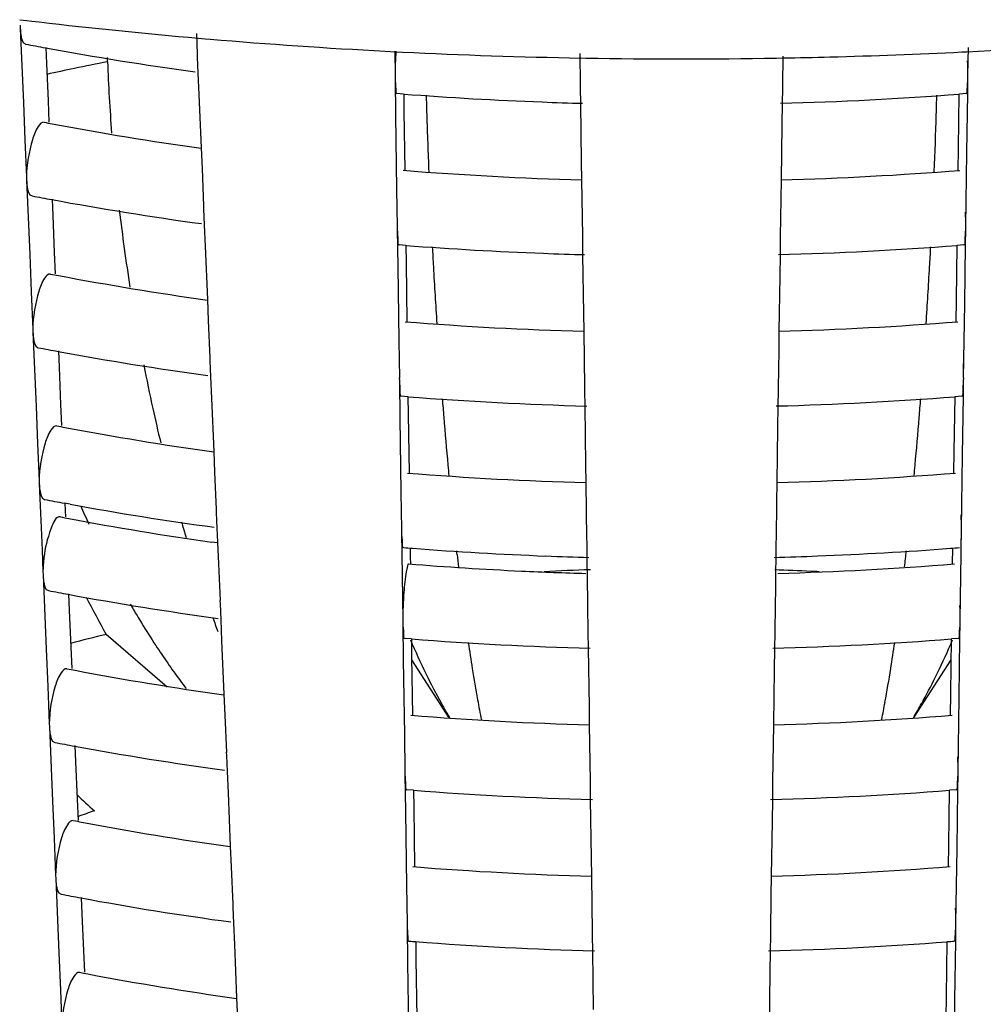
# Model space of a CAD drawing. Units: millimetres. Extents: x -1 to 1313, y -1 to 1857.
# Drawn here: x 463 to 466, y 1093 to 1096 of the extents above; entities that cross this region are included whole.
import ezdxf

# ---------------------------------------------------------------- set-up
doc = ezdxf.new("R2010")
doc.units = ezdxf.units.MM
doc.header["$LTSCALE"] = 121
doc.layers.add('GEOM', color=7, linetype='CONTINUOUS')

msp = doc.modelspace()

# ---------------------------------------------------------------- linework, layer by layer
at = {"layer": 'GEOM', "color": 7, "linetype": 'CONTINUOUS'}
for p, q in [((463.2853, 1095.9143), (463.3044, 1095.9121)), ((463.2864, 1095.8997), (463.2868, 1095.8909)), ((463.3044, 1095.9121), (463.3182, 1095.9104)), ((463.3182, 1095.9104), (463.3374, 1095.9082)), ((463.2868, 1095.8909), (463.2951, 1095.6918)), ((463.7621, 1095.8221), (463.7598, 1095.8773)), ((463.3552, 1095.8402), (463.357, 1095.7965)), ((463.7642, 1095.8649), (463.7829, 1095.8633)), ((463.7829, 1095.8633), (463.7962, 1095.8621)), ((465.8273, 1095.7659), (465.8284, 1095.8395)), ((463.5207, 1095.8017), (463.5203, 1095.8134)), ((463.7623, 1095.8136), (463.762, 1095.8224)), ((463.7641, 1095.7711), (463.7623, 1095.8136)), ((464.265, 1095.83), (464.2923, 1095.8286)), ((464.2906, 1095.8297), (464.2915, 1095.7652)), ((464.2923, 1095.8286), (464.3117, 1095.8277)), ((464.7888, 1095.7397), (464.7876, 1095.8236)), ((465.3312, 1095.8168), (465.3301, 1095.7391)), ((465.8109, 1095.8279), (465.8247, 1095.8286)), ((463.357, 1095.7965), (463.3612, 1095.6969)), ((464.7892, 1095.8117), (464.8029, 1095.8114)), ((465.3138, 1095.8114), (465.3314, 1095.8117)), ((463.7665, 1095.7141), (463.7641, 1095.7711)), ((464.2915, 1095.7661), (464.2916, 1095.7573)), ((465.8272, 1095.7573), (465.8274, 1095.7661)), ((464.2916, 1095.7573), (464.293, 1095.6582)), ((464.7889, 1095.7312), (464.7888, 1095.74)), ((465.3301, 1095.74), (465.33, 1095.7312)), ((465.8267, 1095.7163), (465.8272, 1095.7573)), ((463.7725, 1095.571), (463.7665, 1095.7141)), ((464.3146, 1095.7151), (464.2967, 1095.7164)), ((464.3147, 1095.7154), (464.3154, 1095.6679)), ((464.7894, 1095.6902), (464.7889, 1095.7312)), ((465.33, 1095.7312), (465.3294, 1095.6904)), ((465.8021, 1095.5687), (465.8042, 1095.7153)), ((465.8221, 1095.7164), (465.8043, 1095.715)), ((465.8244, 1095.5588), (465.8267, 1095.7163)), ((463.2951, 1095.6918), (463.2993, 1095.5919)), ((463.3612, 1095.6969), (463.3635, 1095.64)), ((464.7917, 1095.5327), (464.7894, 1095.6902)), ((465.3294, 1095.6904), (465.3286, 1095.6321)), ((464.293, 1095.6582), (464.2958, 1095.4593)), ((464.3154, 1095.6679), (464.3176, 1095.5106)), ((465.3286, 1095.6321), (465.3265, 1095.4853)), ((463.2993, 1095.5919), (463.3034, 1095.4919)), ((463.7749, 1095.5149), (463.7725, 1095.571)), ((465.8013, 1095.5103), (465.8021, 1095.5687)), ((465.8216, 1095.3602), (465.8244, 1095.5588)), ((464.7924, 1095.485), (464.7917, 1095.5327)), ((463.7791, 1095.4153), (463.7749, 1095.5149)), ((463.3034, 1095.4928), (463.3038, 1095.484)), ((463.3038, 1095.484), (463.3121, 1095.2849)), ((464.7945, 1095.3341), (464.7924, 1095.485)), ((465.3265, 1095.4853), (465.3258, 1095.4332)), ((464.2958, 1095.4593), (464.2972, 1095.3596)), ((463.3722, 1095.4333), (463.374, 1095.3896)), ((465.3258, 1095.4332), (465.3243, 1095.3334)), ((463.7793, 1095.4067), (463.779, 1095.4155)), ((463.7811, 1095.3642), (463.7793, 1095.4067)), ((463.374, 1095.3896), (463.3781, 1095.29)), ((463.7835, 1095.3072), (463.7811, 1095.3642)), ((464.2972, 1095.3605), (464.2974, 1095.3517)), ((464.2974, 1095.3517), (464.2988, 1095.2525)), ((465.8209, 1095.3106), (465.8215, 1095.3517)), ((465.8215, 1095.3517), (465.8216, 1095.3605)), ((464.7946, 1095.3255), (464.7945, 1095.3343)), ((464.7952, 1095.2845), (464.7946, 1095.3255)), ((465.3242, 1095.3255), (465.3237, 1095.2847)), ((465.3243, 1095.3343), (465.3242, 1095.3255)), ((463.3121, 1095.2849), (463.3163, 1095.185)), ((463.3781, 1095.29), (463.3805, 1095.2331)), ((463.7895, 1095.1641), (463.7835, 1095.3072)), ((464.3203, 1095.3094), (464.3025, 1095.3108)), ((464.3204, 1095.3097), (464.3211, 1095.2622)), ((465.7963, 1095.163), (465.7984, 1095.3096)), ((465.8164, 1095.3107), (465.7985, 1095.3093)), ((465.8187, 1095.1531), (465.8209, 1095.3106)), ((464.3211, 1095.2622), (464.3233, 1095.1049)), ((464.7974, 1095.127), (464.7952, 1095.2845)), ((465.3237, 1095.2847), (465.3228, 1095.2264)), ((464.2988, 1095.2525), (464.3016, 1095.0536)), ((465.3228, 1095.2264), (465.3207, 1095.0796)), ((463.3163, 1095.185), (463.3204, 1095.085)), ((463.7918, 1095.1081), (463.7895, 1095.1641)), ((465.7955, 1095.1046), (465.7963, 1095.163)), ((465.8158, 1094.9545), (465.8187, 1095.1531)), ((464.7981, 1095.0793), (464.7974, 1095.127)), ((463.796, 1095.0084), (463.7918, 1095.1081)), ((463.3204, 1095.0859), (463.3208, 1095.0771)), ((463.3208, 1095.0771), (463.3291, 1094.878)), ((464.8003, 1094.9284), (464.7981, 1095.0793)), ((465.3207, 1095.0796), (465.32, 1095.0275)), ((464.3016, 1095.0536), (464.303, 1094.9539)), ((463.3891, 1095.0264), (463.391, 1094.9827)), ((465.32, 1095.0275), (465.3186, 1094.9277)), ((463.7963, 1094.9998), (463.7959, 1095.0087)), ((463.7981, 1094.9573), (463.7963, 1094.9998)), ((463.391, 1094.9827), (463.3951, 1094.8831)), ((463.8004, 1094.9003), (463.7981, 1094.9573)), ((464.3029, 1094.9548), (464.3031, 1094.946)), ((464.3031, 1094.946), (464.3045, 1094.8468)), ((465.8152, 1094.905), (465.8157, 1094.946)), ((465.8157, 1094.946), (465.8159, 1094.9548)), ((464.8004, 1094.9198), (464.8003, 1094.9286)), ((464.8009, 1094.8788), (464.8004, 1094.9198)), ((465.3185, 1094.9198), (465.3179, 1094.879)), ((465.3186, 1094.9286), (465.3185, 1094.9198)), ((463.8064, 1094.7572), (463.8004, 1094.9003)), ((464.3261, 1094.9037), (464.3082, 1094.9051)), ((464.3262, 1094.904), (464.3268, 1094.8566)), ((465.7906, 1094.7573), (465.7927, 1094.904)), ((465.8106, 1094.905), (465.7928, 1094.9037)), ((465.8129, 1094.7475), (465.8152, 1094.905)), ((463.3291, 1094.878), (463.3332, 1094.7782)), ((463.3951, 1094.8831), (463.3975, 1094.8262)), ((464.8032, 1094.7213), (464.8009, 1094.8788)), ((465.3179, 1094.879), (465.3171, 1094.8207)), ((464.3045, 1094.8468), (464.3073, 1094.6479)), ((464.3268, 1094.8566), (464.3291, 1094.6992)), ((465.3171, 1094.8207), (465.315, 1094.6739)), ((463.3332, 1094.7782), (463.3374, 1094.6781)), ((463.8088, 1094.7012), (463.8064, 1094.7572)), ((465.7898, 1094.6989), (465.7906, 1094.7573)), ((465.8101, 1094.5488), (465.8129, 1094.7475)), ((464.8039, 1094.6737), (464.8032, 1094.7213)), ((463.3373, 1094.679), (463.3377, 1094.6702)), ((463.813, 1094.6015), (463.8088, 1094.7012)), ((463.3377, 1094.6702), (463.3451, 1094.4934)), ((464.806, 1094.5227), (464.8039, 1094.6737)), ((465.315, 1094.6739), (465.3143, 1094.6218)), ((464.3073, 1094.6479), (464.3087, 1094.5482)), ((463.4209, 1094.6154), (463.4052, 1094.6183)), ((463.4061, 1094.6195), (463.407, 1094.5983)), ((463.8133, 1094.593), (463.8129, 1094.6018)), ((465.3143, 1094.6218), (465.3129, 1094.522)), ((463.407, 1094.5983), (463.4077, 1094.5821)), ((463.815, 1094.5504), (463.8133, 1094.593)), ((463.8157, 1094.5341), (463.815, 1094.5504)), ((464.3087, 1094.5491), (464.3088, 1094.5403)), ((465.81, 1094.5403), (465.8102, 1094.5491)), ((463.8166, 1094.5131), (463.8157, 1094.5341)), ((464.3088, 1094.5403), (464.3105, 1094.423)), ((464.8061, 1094.5142), (464.806, 1094.5229)), ((465.3128, 1094.5229), (465.3127, 1094.5142)), ((465.8094, 1094.4993), (465.81, 1094.5403)), ((463.3451, 1094.4934), (463.3476, 1094.434)), ((463.8159, 1094.5118), (463.7998, 1094.5141)), ((463.8182, 1094.4753), (463.8166, 1094.5131)), ((464.3319, 1094.4983), (464.3323, 1094.4733)), ((464.8067, 1094.4731), (464.8061, 1094.5142)), ((465.3127, 1094.5142), (465.3122, 1094.4733)), ((465.7863, 1094.4555), (465.7869, 1094.4983)), ((465.8092, 1094.4817), (465.8094, 1094.4993)), ((463.8232, 1094.3574), (463.8182, 1094.4753)), ((464.3323, 1094.4733), (464.3325, 1094.4558)), ((464.4577, 1094.4805), (464.4566, 1094.4907)), ((464.8069, 1094.4555), (464.8067, 1094.4731)), ((465.3122, 1094.4733), (465.3116, 1094.4305)), ((465.8066, 1094.3054), (465.8092, 1094.4817)), ((464.8073, 1094.4302), (464.8069, 1094.4555)), ((463.3475, 1094.4349), (463.3479, 1094.4261)), ((463.3479, 1094.4261), (463.3562, 1094.227)), ((464.3105, 1094.423), (464.3113, 1094.364)), ((464.8086, 1094.3381), (464.8073, 1094.4302)), ((465.3116, 1094.4305), (465.3111, 1094.3968)), ((465.3111, 1094.3968), (465.3102, 1094.3378)), ((463.4163, 1094.3754), (463.4181, 1094.3317)), ((464.3113, 1094.364), (464.3122, 1094.3048)), ((463.8235, 1094.3488), (463.8231, 1094.3576)), ((463.8252, 1094.3063), (463.8235, 1094.3488)), ((464.8095, 1094.2793), (464.8086, 1094.3381)), ((465.3102, 1094.3378), (465.3094, 1094.2786)), ((463.4181, 1094.3317), (463.4223, 1094.2321)), ((463.8276, 1094.2493), (463.8252, 1094.3063)), ((464.3121, 1094.3057), (464.3123, 1094.2969)), ((464.3123, 1094.2969), (464.3137, 1094.1977)), ((465.806, 1094.2559), (465.8066, 1094.2969)), ((465.8066, 1094.2969), (465.8067, 1094.3057)), ((463.6808, 1094.1249), (463.5172, 1094.2666)), ((464.3353, 1094.2546), (464.3174, 1094.256)), ((464.8095, 1094.2707), (464.8095, 1094.2795)), ((464.8101, 1094.2297), (464.8095, 1094.2707)), ((465.3093, 1094.2707), (465.3087, 1094.2299)), ((465.3094, 1094.2795), (465.3093, 1094.2707)), ((465.8014, 1094.2559), (465.7836, 1094.2545)), ((465.8037, 1094.0984), (465.806, 1094.2559)), ((463.4223, 1094.2321), (463.4247, 1094.1752)), ((463.8336, 1094.1062), (463.8276, 1094.2493)), ((464.3354, 1094.2549), (464.336, 1094.2075)), ((464.8124, 1094.0722), (464.8101, 1094.2297)), ((465.3087, 1094.2299), (465.3079, 1094.1716)), ((465.7814, 1094.1082), (465.7835, 1094.2549)), ((463.3562, 1094.227), (463.3604, 1094.1271)), ((464.336, 1094.2075), (464.3383, 1094.0501)), ((464.3137, 1094.1977), (464.3165, 1093.9988)), ((464.4369, 1094.0435), (464.3362, 1094.1985)), ((465.6827, 1094.0446), (465.7827, 1094.1985)), ((465.3079, 1094.1716), (465.3058, 1094.0248)), ((463.3604, 1094.1271), (463.3646, 1094.0271)), ((463.836, 1094.0502), (463.8336, 1094.1062)), ((465.7806, 1094.0498), (465.7814, 1094.1082)), ((465.8009, 1093.8997), (465.8037, 1094.0984)), ((464.813, 1094.0246), (464.8124, 1094.0722)), ((463.8402, 1093.9505), (463.836, 1094.0502)), ((463.3645, 1094.028), (463.3649, 1094.0192)), ((463.3649, 1094.0192), (463.3732, 1093.8201)), ((464.8152, 1093.8736), (464.813, 1094.0246)), ((465.3058, 1094.0248), (465.3051, 1093.9727)), ((464.3165, 1093.9988), (464.3179, 1093.8991)), ((463.4333, 1093.9685), (463.4351, 1093.9248)), ((465.3051, 1093.9727), (465.3037, 1093.873)), ((463.8404, 1093.9419), (463.8401, 1093.9508)), ((463.8422, 1093.8994), (463.8404, 1093.9419)), ((463.4351, 1093.9248), (463.4393, 1093.8252)), ((463.8446, 1093.8424), (463.8422, 1093.8994)), ((464.3179, 1093.9), (464.318, 1093.8912)), ((464.318, 1093.8912), (464.3194, 1093.792)), ((465.8002, 1093.8502), (465.8008, 1093.8912)), ((465.8008, 1093.8912), (465.801, 1093.9)), ((464.8153, 1093.8651), (464.8152, 1093.8739)), ((464.8159, 1093.824), (464.8153, 1093.8651)), ((465.3036, 1093.8651), (465.303, 1093.8242)), ((465.3036, 1093.8739), (465.3036, 1093.8651)), ((463.8506, 1093.6993), (463.8446, 1093.8424)), ((464.341, 1093.8489), (464.3232, 1093.8503)), ((464.3411, 1093.8492), (464.3418, 1093.8018)), ((465.7757, 1093.7025), (465.7777, 1093.8492)), ((465.7957, 1093.8503), (465.7778, 1093.8489)), ((465.798, 1093.6927), (465.8002, 1093.8502)), ((463.3732, 1093.8201), (463.3774, 1093.7203)), ((463.4393, 1093.8252), (463.4416, 1093.7683)), ((464.8181, 1093.6665), (464.8159, 1093.824)), ((465.303, 1093.8242), (465.3021, 1093.7659)), ((464.3194, 1093.792), (464.3223, 1093.5931)), ((464.3418, 1093.8018), (464.344, 1093.6444)), ((465.3021, 1093.7659), (465.3001, 1093.6192)), ((463.3774, 1093.7203), (463.3816, 1093.6202)), ((465.7748, 1093.6441), (465.7757, 1093.7025)), ((463.853, 1093.6433), (463.8506, 1093.6993)), ((465.7952, 1093.494), (465.798, 1093.6927)), ((464.8188, 1093.6189), (464.8181, 1093.6665)), ((463.8572, 1093.5436), (463.853, 1093.6433)), ((463.3815, 1093.6211), (463.3819, 1093.6123)), ((463.3819, 1093.6123), (463.3902, 1093.4132)), ((464.8209, 1093.4679), (464.8188, 1093.6189)), ((465.3001, 1093.6192), (465.2993, 1093.567)), ((464.3223, 1093.5931), (464.3237, 1093.4934)), ((463.4503, 1093.5616), (463.4521, 1093.518)), ((463.8574, 1093.5351), (463.8571, 1093.5439)), ((465.2993, 1093.567), (465.2979, 1093.4673)), ((463.4521, 1093.518), (463.4563, 1093.4184)), ((463.8592, 1093.4925), (463.8574, 1093.5351)), ((463.8616, 1093.4355), (463.8592, 1093.4925)), ((464.3236, 1093.4943), (464.3238, 1093.4855)), ((465.7951, 1093.4855), (465.7952, 1093.4943)), ((464.3238, 1093.4855), (464.3252, 1093.3863)), ((464.821, 1093.4594), (464.8209, 1093.4682)), ((465.2979, 1093.4682), (465.2978, 1093.4594)), ((465.7945, 1093.4445), (465.7951, 1093.4855)), ((464.3469, 1093.4435), (464.3475, 1093.3961)), ((464.8216, 1093.4184), (464.821, 1093.4594)), ((465.2978, 1093.4594), (465.2972, 1093.4186)), ((465.7699, 1093.2968), (465.772, 1093.4435)), ((465.7923, 1093.287), (465.7945, 1093.4445)), ((463.3902, 1093.4132), (463.3944, 1093.3134)), ((463.4563, 1093.4184), (463.4586, 1093.3615)), ((463.8676, 1093.2924), (463.8616, 1093.4355)), ((464.8238, 1093.2609), (464.8216, 1093.4184)), ((465.2972, 1093.4186), (465.2964, 1093.3602)), ((464.3252, 1093.3863), (464.328, 1093.1874)), ((464.3475, 1093.3961), (464.3498, 1093.2387)), ((465.2964, 1093.3602), (465.2943, 1093.2135)), ((463.3944, 1093.3134), (463.3985, 1093.2134)), ((463.8699, 1093.2364), (463.8676, 1093.2924)), ((465.7691, 1093.2384), (465.7699, 1093.2968)), ((465.7894, 1093.0883), (465.7923, 1093.287))]:
    msp.add_line(p, q, dxfattribs=at)
for centre, radius, start, end in [((465.0205, 1110.3719), 14.5613, 263.36249, 265.05066), ((464.8955, 1104.2024), 8.5042, 259.19516, 259.55855), ((465.0427, 1110.6273), 14.8177, 265.17436, 266.99148), ((465.0738, 1110.711), 14.9014, 272.88827, 274.7949), ((464.9568, 1104.547), 8.8543, 259.57285, 262.2044), ((465.0547, 1110.8705), 15.0612, 267.17244, 268.98992), ((465.0583, 1111.0343), 15.225, 271.02794, 271.50129), ((465.0604, 1110.9639), 15.1546, 271.50038, 272.83866), ((468.1277, 1095.9746), 4.6103, 182.1493, 184.5313), ((465.0581, 1111.0369), 15.2276, 269.03982, 270.96232), ((465.0536, 1105.3574), 9.6706, 265.61754, 267.82054), ((479.3886, 1096.1246), 15.0194, 181.57314, 181.77279), ((465.0621, 1105.4404), 9.7537, 271.54316, 274.36368), ((450.7296, 1096.1246), 15.02, 358.22671, 358.42678), ((465.0562, 1105.421), 9.7343, 267.81918, 268.45667), ((480.0867, 1096.1468), 15.7178, 181.77527, 182.33569), ((450.0336, 1096.1468), 15.7164, 357.66679, 358.22426), ((464.8906, 1103.665), 8.1719, 259.13918, 259.29555), ((464.9506, 1103.9953), 8.5076, 259.31183, 262.03567), ((465.0535, 1104.8475), 9.3662, 265.46604, 268.40253), ((465.0632, 1104.9095), 9.4283, 271.60028, 274.51724), ((464.8967, 1103.6985), 8.406, 259.17704, 259.54465), ((464.958, 1104.0431), 8.756, 259.55927, 262.22038), ((469.0388, 1096.0581), 5.5253, 186.7986, 188.9573), ((465.0536, 1104.8433), 9.5621, 265.60208, 267.81614), ((480.9374, 1096.1826), 16.5693, 183.03438, 183.21977), ((465.0563, 1104.9076), 9.6264, 267.81477, 268.47325), ((465.0621, 1104.926), 9.6448, 271.52663, 274.379), ((449.1817, 1096.1826), 16.5691, 356.77869, 356.96556), ((464.8917, 1103.161), 8.0735, 259.11976, 259.27798), ((480.6996, 1096.1688), 16.3311, 183.21832, 183.75465), ((449.4179, 1096.1689), 16.3324, 356.24849, 356.78011), ((464.9518, 1103.4914), 8.4093, 259.29465, 262.05031), ((465.0535, 1104.334), 9.2584, 265.44836, 268.41906), ((465.0632, 1104.395), 9.3193, 271.58385, 274.53491), ((464.8979, 1103.1946), 8.3077, 259.1585, 259.53044), ((464.9593, 1103.5392), 8.6578, 259.54538, 262.23673), ((468.9118, 1096.0305), 5.3954, 191.1286, 192.3968), ((465.0546, 1104.3452), 9.4696, 265.58785, 268.49292), ((478.8521, 1096.035), 14.4787, 184.50317, 184.69946), ((465.0621, 1104.4115), 9.5359, 271.50973, 274.39468), ((451.2693, 1096.0347), 14.4761, 355.29822, 355.49677), ((468.7064, 1095.9853), 5.1852, 192.3965, 193.4419), ((477.9641, 1095.961), 13.5877, 184.69558, 185.23771), ((452.1608, 1095.9605), 13.5816, 354.75989, 355.30209), ((464.8929, 1102.6569), 7.9751, 259.09987, 259.25999), ((464.953, 1102.9874), 8.311, 259.27705, 262.06529), ((477.1023, 1095.883), 12.7223, 185.24184, 185.37313), ((453.0123, 1095.8833), 12.7266, 354.63234, 354.75572), ((465.0536, 1103.8206), 9.1505, 265.43027, 268.43598), ((465.0632, 1103.8804), 9.2103, 271.56703, 274.55301), ((464.899, 1102.6908), 8.2095, 259.13953, 259.51589), ((464.9623, 1103.0474), 8.5717, 259.64033, 262.25215), ((466.2296, 1095.8476), 3.0437, 203.9503, 204.9905), ((464.8935, 1102.3545), 7.916, 259.0877, 259.24899), ((464.9518, 1102.6739), 8.2407, 259.26507, 261.96402), ((467.812, 1095.7498), 4.2601, 196.1055, 196.6895), ((465.0489, 1103.7494), 9.2792, 265.45755, 265.60543), ((465.0537, 1103.8161), 9.3461, 265.60732, 267.80694), ((465.0636, 1103.8728), 9.4027, 272.19802, 274.37567), ((465.0726, 1103.7472), 9.2768, 274.37968, 274.52763), ((473.7445, 1095.5343), 9.3464, 186.47351, 186.68362), ((465.0564, 1103.8808), 9.4108, 267.80564, 268.50755), ((465.059, 1103.9762), 9.5062, 271.49817, 272.20167), ((456.2875, 1095.5443), 9.4338, 353.32618, 353.58725), ((465.0514, 1103.4777), 9.0509, 265.41563, 267.33692), ((465.0633, 1103.5702), 9.1435, 271.59469, 274.56422), ((465.0557, 1103.569), 9.1423, 267.33638, 268.41633), ((465.0577, 1087.4519), 6.9923, 91.98602, 93.00757), ((465.061, 1087.4479), 6.9962, 87.17185, 87.96638), ((465.0624, 1087.4762), 6.968, 86.99178, 87.17148), ((464.8997, 1102.3884), 8.1505, 259.12793, 259.507), ((464.9612, 1102.733), 8.5006, 259.52248, 262.26367), ((466.1633, 1095.746), 3.0316, 207.0603, 209.2084), ((465.6979, 1095.5709), 2.4441, 210.0183, 210.8602), ((465.6348, 1095.5333), 2.3706, 210.8616, 211.42), ((466.6582, 1095.3643), 3.0433, 200.2351, 200.9884), ((465.5274, 1095.4671), 2.2445, 211.4081, 213.2384), ((464.8169, 1088.9205), 5.5018, 103.6642, 104.6894), ((465.3193, 1095.3296), 1.995, 213.2103, 216.4888), ((466.2898, 1095.0928), 2.13, 203.2474, 205.9198), ((465.0547, 1103.5235), 9.2968, 265.56192, 268.521), ((469.6353, 1094.9921), 5.2014, 188.2572, 189.0374), ((465.062, 1103.5884), 9.3617, 271.48187, 274.42053), ((460.4843, 1094.9919), 5.2006, 350.9615, 351.7429), ((463.8284, 1095.0931), 2.1308, 334.0832, 336.757), ((464.8947, 1101.8504), 7.8176, 259.06703, 259.23029), ((464.955, 1102.1811), 8.1538, 259.24802, 262.09001), ((465.854, 1094.8804), 1.6452, 205.9032, 209.0573), ((468.3921, 1094.793), 3.9424, 189.0179, 190.2464), ((461.7887, 1094.7826), 3.8795, 349.6363, 350.9881), ((464.2414, 1094.8923), 1.6715, 331.3068, 334.0837), ((465.1673, 1095.2187), 1.8069, 216.5279, 217.3735), ((465.5987, 1094.7402), 1.354, 209.1174, 210.3965), ((467.3383, 1094.6028), 2.8715, 190.2531, 191.3651), ((462.8125, 1094.5965), 2.839, 348.6748, 349.6146), ((464.5512, 1094.7226), 1.3183, 328.9824, 330.8987), ((464.4326, 1094.7893), 1.4544, 330.8734, 331.2521), ((465.0537, 1102.9991), 8.978, 265.40041, 268.46389), ((465.5026, 1094.6841), 1.2427, 210.4048, 211.1058), ((465.0631, 1103.0571), 9.036, 271.53927, 274.58287), ((464.9009, 1101.8845), 8.0523, 259.10823, 259.4919), ((464.9625, 1102.2291), 8.4023, 259.50774, 262.28101), ((464.2004, 1094.6184), 1.0911, 225.7232, 229.0614), ((465.0547, 1103.0099), 9.1888, 265.54521, 268.53908), ((465.062, 1103.0739), 9.2528, 271.46392, 274.43717), ((464.8958, 1101.3464), 7.7192, 259.04584, 259.21113), ((464.9562, 1101.6772), 8.0555, 259.22929, 262.10595), ((465.0538, 1102.4857), 8.8702, 265.38116, 268.48189), ((465.0631, 1102.5426), 8.927, 271.52137, 274.60213), ((464.9021, 1101.3806), 7.954, 259.08806, 259.47643), ((464.9637, 1101.7252), 8.3041, 259.49264, 262.29878), ((465.0488, 1102.4113), 8.9955, 265.41009, 265.52411), ((465.0548, 1102.4964), 9.0808, 265.52811, 268.55759), ((465.062, 1102.5594), 9.1439, 271.44554, 274.45422), ((465.0728, 1102.4064), 8.9904, 274.461, 274.57504), ((464.8969, 1100.8423), 7.6207, 259.02412, 259.19149), ((464.9575, 1101.1732), 7.9572, 259.21011, 262.12229)]:
    msp.add_arc(centre, radius, start, end, dxfattribs=at)
at = {"layer": 'GEOM', "color": 9, "linetype": 'CONTINUOUS'}
for centre, radius, start, end in [((464.8921, 1088.8015), 7.1333, 101.08443, 101.81173), ((464.865, 1088.931), 7.0009, 101.812, 102.42989), ((464.6491, 1090.5021), 3.4916, 109.4673, 110.239)]:
    msp.add_arc(centre, radius, start, end, dxfattribs=at)
at = {"layer": 'GEOM', "color": 7, "linetype": 'CONTINUOUS'}
for points, knots in [([(463.2868, 1095.8909), (463.287, 1095.8853), (463.2885, 1095.8718), (463.2919, 1095.8506), (463.3013, 1095.8489)], [0, 0, 0, 0, 0.366891, 1, 1, 1, 1]), ([(464.2916, 1095.7573), (464.2917, 1095.7474), (464.2941, 1095.7377), (464.2928, 1095.7166), (464.2967, 1095.7164)], [0, 0, 0, 0, 0.71713, 1, 1, 1, 1]), ([(465.8221, 1095.7164), (465.826, 1095.7166), (465.8248, 1095.7377), (465.8271, 1095.7474), (465.8272, 1095.7573)], [0, 0, 0, 0, 0.282756, 1, 1, 1, 1]), ([(463.3508, 1095.6395), (463.3445, 1095.6406), (463.3287, 1095.6216), (463.3126, 1095.5749), (463.3034, 1095.5259), (463.3034, 1095.4919)], [0, 0, 0, 0, 0.120175, 0.363086, 1, 1, 1, 1]), ([(463.3038, 1095.484), (463.304, 1095.4785), (463.3054, 1095.4649), (463.3089, 1095.4438), (463.3183, 1095.442)], [0, 0, 0, 0, 0.366871, 1, 1, 1, 1]), ([(464.2974, 1095.3517), (464.2975, 1095.3417), (464.2998, 1095.332), (464.2986, 1095.3109), (464.3025, 1095.3107)], [0, 0, 0, 0, 0.717119, 1, 1, 1, 1]), ([(465.8164, 1095.3107), (465.8203, 1095.3109), (465.819, 1095.332), (465.8214, 1095.3417), (465.8215, 1095.3517)], [0, 0, 0, 0, 0.282768, 1, 1, 1, 1]), ([(463.3678, 1095.2326), (463.3615, 1095.2337), (463.3457, 1095.2147), (463.3296, 1095.168), (463.3204, 1095.119), (463.3204, 1095.085)], [0, 0, 0, 0, 0.120162, 0.363065, 1, 1, 1, 1]), ([(463.3208, 1095.0771), (463.321, 1095.0716), (463.3224, 1095.058), (463.3259, 1095.0369), (463.3352, 1095.0352)], [0, 0, 0, 0, 0.366852, 1, 1, 1, 1]), ([(464.3031, 1094.946), (464.3032, 1094.936), (464.3055, 1094.9263), (464.3043, 1094.9052), (464.3082, 1094.905)], [0, 0, 0, 0, 0.717107, 1, 1, 1, 1]), ([(465.8106, 1094.905), (465.8145, 1094.9052), (465.8133, 1094.9263), (465.8156, 1094.936), (465.8157, 1094.946)], [0, 0, 0, 0, 0.282781, 1, 1, 1, 1]), ([(463.3848, 1094.8257), (463.3785, 1094.8268), (463.3627, 1094.8079), (463.3465, 1094.7611), (463.3374, 1094.7121), (463.3374, 1094.6781)], [0, 0, 0, 0, 0.120149, 0.363043, 1, 1, 1, 1]), ([(463.3377, 1094.6702), (463.338, 1094.6647), (463.3394, 1094.6512), (463.3429, 1094.63), (463.3522, 1094.6283)], [0, 0, 0, 0, 0.366832, 1, 1, 1, 1]), ([(463.395, 1094.5816), (463.3819, 1094.584), (463.3606, 1094.5305), (463.3535, 1094.4994), (463.3502, 1094.4728)], [0, 0, 0, 0, 0.331035, 1, 1, 1, 1]), ([(464.3088, 1094.5403), (464.309, 1094.5304), (464.3113, 1094.5206), (464.3101, 1094.4995), (464.314, 1094.4993)], [0, 0, 0, 0, 0.717096, 1, 1, 1, 1]), ([(464.328, 1094.4557), (464.3259, 1094.4558), (464.3237, 1094.4454), (464.3184, 1094.4241), (464.3165, 1094.3978), (464.3151, 1094.3793)], [0, 0, 0, 0, 0.080495, 0.287658, 1, 1, 1, 1]), ([(463.3479, 1094.4261), (463.3482, 1094.4206), (463.3496, 1094.407), (463.3531, 1094.3859), (463.3624, 1094.3842)], [0, 0, 0, 0, 0.366819, 1, 1, 1, 1]), ([(464.3123, 1094.2969), (464.3124, 1094.2869), (464.3147, 1094.2772), (464.3135, 1094.2561), (464.3174, 1094.2559)], [0, 0, 0, 0, 0.717088, 1, 1, 1, 1]), ([(465.8014, 1094.2559), (465.8053, 1094.2561), (465.8041, 1094.2772), (465.8064, 1094.2869), (465.8066, 1094.2969)], [0, 0, 0, 0, 0.282802, 1, 1, 1, 1]), ([(463.412, 1094.1747), (463.4056, 1094.1758), (463.3899, 1094.1569), (463.3737, 1094.1101), (463.3646, 1094.0611), (463.3646, 1094.0271)], [0, 0, 0, 0, 0.120126, 0.363008, 1, 1, 1, 1]), ([(463.3649, 1094.0192), (463.3651, 1094.0137), (463.3666, 1094.0002), (463.37, 1093.979), (463.3794, 1093.9773)], [0, 0, 0, 0, 0.366799, 1, 1, 1, 1]), ([(464.318, 1093.8912), (464.3182, 1093.8813), (464.3205, 1093.8715), (464.3192, 1093.8504), (464.3232, 1093.8502)], [0, 0, 0, 0, 0.717076, 1, 1, 1, 1]), ([(465.7957, 1093.8502), (465.7996, 1093.8504), (465.7984, 1093.8715), (465.8007, 1093.8813), (465.8008, 1093.8912)], [0, 0, 0, 0, 0.282816, 1, 1, 1, 1]), ([(463.4289, 1093.7678), (463.4226, 1093.769), (463.4068, 1093.75), (463.3907, 1093.7032), (463.3816, 1093.6543), (463.3816, 1093.6202)], [0, 0, 0, 0, 0.120112, 0.362985, 1, 1, 1, 1]), ([(463.3819, 1093.6123), (463.3821, 1093.6068), (463.3836, 1093.5933), (463.387, 1093.5721), (463.3964, 1093.5704)], [0, 0, 0, 0, 0.366777, 1, 1, 1, 1]), ([(464.3238, 1093.4855), (464.3239, 1093.4756), (464.3262, 1093.4658), (464.325, 1093.4448), (464.3289, 1093.4446)], [0, 0, 0, 0, 0.717064, 1, 1, 1, 1]), ([(465.7899, 1093.4446), (465.7939, 1093.4447), (465.7926, 1093.4658), (465.7949, 1093.4756), (465.7951, 1093.4855)], [0, 0, 0, 0, 0.28283, 1, 1, 1, 1]), ([(463.4459, 1093.3609), (463.4396, 1093.3621), (463.4238, 1093.3431), (463.4077, 1093.2964), (463.3985, 1093.2474), (463.3985, 1093.2134)], [0, 0, 0, 0, 0.120097, 0.362961, 1, 1, 1, 1])]:
    msp.add_open_spline(points, degree=3, knots=knots, dxfattribs=at)
for points in [[(464.2937, 1095.8299), (464.2924, 1095.8084), (464.2915, 1095.7868), (464.2915, 1095.7652)], [(465.8273, 1095.7659), (465.8273, 1095.7787), (465.827, 1095.7916), (465.8264, 1095.8044)], [(465.8216, 1095.3602), (465.8216, 1095.373), (465.8212, 1095.3859), (465.8207, 1095.3988)], [(465.8158, 1094.9545), (465.8158, 1094.9674), (465.8155, 1094.9802), (465.815, 1094.9931)], [(465.8101, 1094.5488), (465.8101, 1094.5617), (465.8097, 1094.5745), (465.8092, 1094.5874)], [(465.8087, 1094.5136), (465.8096, 1094.5225), (465.8099, 1094.5314), (465.81, 1094.5403)], [(463.3502, 1094.4728), (463.3486, 1094.4599), (463.3476, 1094.447), (463.3476, 1094.434)], [(464.3151, 1094.3793), (464.3133, 1094.3545), (464.3122, 1094.3296), (464.3122, 1094.3048)], [(465.8066, 1094.3054), (465.8066, 1094.3183), (465.8063, 1094.3311), (465.8058, 1094.344)], [(465.8009, 1093.8997), (465.8009, 1093.9126), (465.8006, 1093.9254), (465.8, 1093.9383)], [(465.7952, 1093.494), (465.7952, 1093.5069), (465.7948, 1093.5197), (465.7943, 1093.5326)]]:
    msp.add_open_spline(points, degree=3, dxfattribs=at)

doc.saveas('drawing.dxf')
